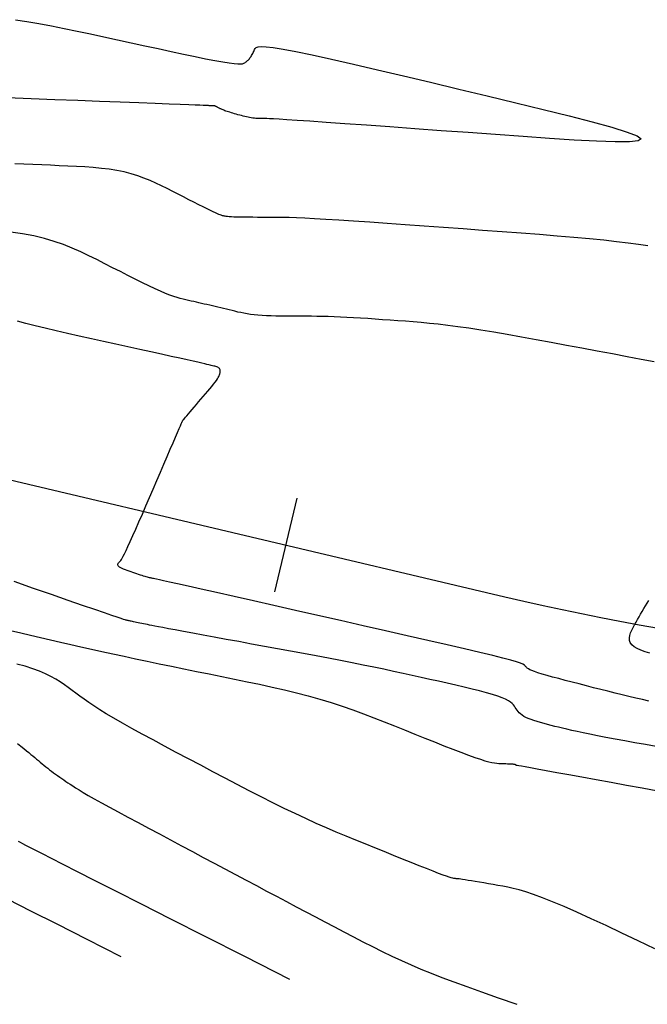
# Model space of a CAD drawing. Units: inches. Extents: x 560848 to 841536, y 348649 to 9137631.
# Drawn here: x 839925 to 839958, y 9136400 to 9136451 of the extents above; entities that cross this region are included whole.
import ezdxf

# ---------------------------------------------------------------- set-up
doc = ezdxf.new("R2010")
doc.units = ezdxf.units.IN
doc.header["$MEASUREMENT"] = 0
for name, color, linetype in [('CNIVEL_M', 34, 'Continuous'), ('CNIVEL_S', 46, 'Continuous'), ('EJE_ESTACA', 7, 'Continuous'), ('new eje', 3, 'Continuous')]:
    doc.layers.add(name, color=color, linetype=linetype)

msp = doc.modelspace()

# ---------------------------------------------------------------- linework, layer by layer
at = {"layer": 'CNIVEL_M'}
for points in [[(839925.076, 9136451.457), (839925.678, 9136451.361), (839926.302, 9136451.253), (839926.948, 9136451.133), (839927.611, 9136451.003), (839928.29, 9136450.864), (839928.98, 9136450.719), (839929.679, 9136450.569), (839930.384, 9136450.415), (839931.092, 9136450.259), (839931.798, 9136450.104), (839932.494, 9136449.952), (839933.17, 9136449.805), (839933.813, 9136449.667), (839934.414, 9136449.541), (839934.963, 9136449.429), (839935.449, 9136449.334), (839935.86, 9136449.26), (839936.191, 9136449.207), (839936.449, 9136449.175), (839936.643, 9136449.16), (839936.784, 9136449.159), (839936.884, 9136449.17), (839936.952, 9136449.19), (839936.998, 9136449.215), (839937.035, 9136449.243), (839937.069, 9136449.272), (839937.103, 9136449.301), (839937.137, 9136449.331), (839937.171, 9136449.362), (839937.204, 9136449.395), (839937.236, 9136449.43), (839937.267, 9136449.467), (839937.297, 9136449.507), (839937.326, 9136449.551), (839937.354, 9136449.597), (839937.381, 9136449.646), (839937.408, 9136449.697), (839937.433, 9136449.749), (839937.459, 9136449.803), (839937.483, 9136449.857), (839937.508, 9136449.912), (839937.537, 9136449.966), (839937.588, 9136450.013), (839937.685, 9136450.048), (839937.851, 9136450.063), (839938.108, 9136450.053), (839938.479, 9136450.01), (839938.987, 9136449.929), (839939.655, 9136449.803), (839940.497, 9136449.627), (839941.5, 9136449.407), (839942.64, 9136449.148), (839943.893, 9136448.856), (839945.238, 9136448.539), (839946.652, 9136448.203), (839948.111, 9136447.854), (839949.593, 9136447.498), (839951.071, 9136447.143), (839952.504, 9136446.795), (839953.845, 9136446.461), (839955.05, 9136446.148), (839956.072, 9136445.865), (839956.867, 9136445.618), (839957.388, 9136445.414), (839957.59, 9136445.26), (839957.442, 9136445.162), (839956.976, 9136445.114), (839956.236, 9136445.109), (839955.268, 9136445.14), (839954.117, 9136445.2), (839952.83, 9136445.282), (839951.452, 9136445.378), (839950.028, 9136445.482), (839948.6, 9136445.586), (839947.194, 9136445.689), (839945.829, 9136445.788), (839944.528, 9136445.883), (839943.312, 9136445.971), (839942.202, 9136446.051), (839941.218, 9136446.121), (839940.383, 9136446.18), (839939.71, 9136446.226), (839939.185, 9136446.26), (839938.787, 9136446.285), (839938.495, 9136446.302), (839938.288, 9136446.312), (839938.144, 9136446.318), (839938.042, 9136446.32), (839937.962, 9136446.32), (839937.885, 9136446.32), (839937.808, 9136446.321), (839937.731, 9136446.322), (839937.653, 9136446.325), (839937.574, 9136446.329), (839937.495, 9136446.335), (839937.414, 9136446.343), (839937.332, 9136446.354), (839937.249, 9136446.368), (839937.165, 9136446.385), (839937.08, 9136446.404), (839936.993, 9136446.425), (839936.907, 9136446.448), (839936.819, 9136446.472), (839936.731, 9136446.496), (839936.643, 9136446.521), (839936.556, 9136446.546), (839936.469, 9136446.571), (839936.384, 9136446.595), (839936.301, 9136446.619), (839936.222, 9136446.643), (839936.148, 9136446.666), (839936.079, 9136446.688), (839936.016, 9136446.709), (839935.96, 9136446.728), (839935.91, 9136446.747), (839935.866, 9136446.765), (839935.826, 9136446.783), (839935.789, 9136446.799), (839935.756, 9136446.816), (839935.724, 9136446.832), (839935.693, 9136446.847), (839935.662, 9136446.863), (839935.632, 9136446.879), (839935.602, 9136446.894), (839935.574, 9136446.908), (839935.548, 9136446.922), (839935.525, 9136446.934), (839935.504, 9136446.944), (839935.487, 9136446.953), (839935.473, 9136446.96), (839935.462, 9136446.965), (839935.452, 9136446.969), (839935.443, 9136446.972), (839935.432, 9136446.974), (839935.419, 9136446.975), (839935.402, 9136446.976), (839935.381, 9136446.977), (839935.354, 9136446.978), (839935.321, 9136446.98), (839935.284, 9136446.981), (839935.244, 9136446.983), (839935.2, 9136446.985), (839935.154, 9136446.987), (839935.106, 9136446.989), (839935.058, 9136446.991), (839935.006, 9136446.993), (839934.936, 9136446.996), (839934.828, 9136447.001), (839934.663, 9136447.007), (839934.424, 9136447.016), (839934.09, 9136447.029), (839933.643, 9136447.046), (839933.064, 9136447.068), (839932.341, 9136447.096), (839931.486, 9136447.129), (839930.518, 9136447.165), (839929.457, 9136447.206), (839928.319, 9136447.249), (839927.126, 9136447.294), (839925.894, 9136447.341), (839924.644, 9136447.388)], [(839924.83, 9136419.719), (839925.353, 9136419.594), (839925.872, 9136419.473), (839926.391, 9136419.353), (839926.909, 9136419.234), (839927.43, 9136419.114), (839927.955, 9136418.994), (839928.486, 9136418.873), (839929.027, 9136418.751), (839929.578, 9136418.628), (839930.142, 9136418.503), (839930.722, 9136418.378), (839931.319, 9136418.25), (839931.931, 9136418.121), (839932.556, 9136417.99), (839933.192, 9136417.859), (839933.837, 9136417.726), (839934.488, 9136417.593), (839935.144, 9136417.46), (839935.802, 9136417.326), (839936.46, 9136417.192), (839937.116, 9136417.056), (839937.768, 9136416.919), (839938.414, 9136416.777), (839939.052, 9136416.631), (839939.68, 9136416.478), (839940.296, 9136416.318), (839940.897, 9136416.149), (839941.483, 9136415.97), (839942.054, 9136415.783), (839942.614, 9136415.589), (839943.163, 9136415.388), (839943.705, 9136415.182), (839944.24, 9136414.972), (839944.771, 9136414.76), (839945.3, 9136414.547), (839945.828, 9136414.334), (839946.349, 9136414.125), (839946.856, 9136413.921), (839947.343, 9136413.728), (839947.803, 9136413.548), (839948.228, 9136413.384), (839948.614, 9136413.24), (839948.951, 9136413.119), (839949.237, 9136413.023), (839949.475, 9136412.949), (839949.672, 9136412.896), (839949.835, 9136412.859), (839949.972, 9136412.834), (839950.087, 9136412.82), (839950.19, 9136412.812), (839950.285, 9136412.808), (839950.379, 9136412.804), (839950.472, 9136412.8), (839950.562, 9136412.796), (839950.647, 9136412.792), (839950.727, 9136412.789), (839950.799, 9136412.785), (839950.863, 9136412.781), (839950.917, 9136412.778), (839950.96, 9136412.775), (839950.992, 9136412.771), (839951.016, 9136412.768), (839951.033, 9136412.765), (839951.043, 9136412.762), (839951.05, 9136412.759), (839951.054, 9136412.756), (839951.056, 9136412.753), (839951.058, 9136412.75), (839951.06, 9136412.747), (839951.062, 9136412.744), (839951.064, 9136412.742), (839951.066, 9136412.739), (839951.068, 9136412.737), (839951.07, 9136412.735), (839951.072, 9136412.733), (839951.074, 9136412.731), (839951.076, 9136412.73), (839951.078, 9136412.729), (839951.081, 9136412.728), (839951.083, 9136412.727), (839951.085, 9136412.726), (839951.088, 9136412.725), (839951.09, 9136412.725), (839951.094, 9136412.724), (839951.112, 9136412.721), (839951.154, 9136412.713), (839951.235, 9136412.698), (839951.367, 9136412.674), (839951.562, 9136412.639), (839951.834, 9136412.589), (839952.194, 9136412.524), (839952.653, 9136412.441), (839953.2, 9136412.342), (839953.824, 9136412.229), (839954.511, 9136412.105), (839955.249, 9136411.971), (839956.025, 9136411.831), (839956.827, 9136411.686), (839957.642, 9136411.539), (839958.456, 9136411.391)]]:
    msp.add_lwpolyline(points, dxfattribs=at)
at = {"layer": 'CNIVEL_S'}
for points in [[(839957.942, 9136439.697), (839957.452, 9136439.77), (839956.914, 9136439.844), (839956.316, 9136439.917), (839955.649, 9136439.991), (839954.907, 9136440.064), (839954.097, 9136440.138), (839953.227, 9136440.213), (839952.308, 9136440.287), (839951.349, 9136440.361), (839950.361, 9136440.435), (839949.354, 9136440.51), (839948.336, 9136440.584), (839947.319, 9136440.659), (839946.314, 9136440.732), (839945.333, 9136440.803), (839944.388, 9136440.87), (839943.491, 9136440.933), (839942.653, 9136440.99), (839941.888, 9136441.04), (839941.206, 9136441.082), (839940.616, 9136441.115), (839940.11, 9136441.14), (839939.676, 9136441.158), (839939.301, 9136441.17), (839938.975, 9136441.177), (839938.684, 9136441.182), (839938.418, 9136441.183), (839938.163, 9136441.184), (839937.911, 9136441.184), (839937.663, 9136441.185), (839937.421, 9136441.186), (839937.189, 9136441.188), (839936.97, 9136441.19), (839936.769, 9136441.192), (839936.588, 9136441.196), (839936.43, 9136441.201), (839936.298, 9136441.207), (839936.189, 9136441.214), (839936.101, 9136441.223), (839936.03, 9136441.232), (839935.972, 9136441.241), (839935.924, 9136441.251), (839935.883, 9136441.262), (839935.846, 9136441.272), (839935.808, 9136441.283), (839935.766, 9136441.296), (839935.717, 9136441.313), (839935.655, 9136441.337), (839935.579, 9136441.369), (839935.482, 9136441.412), (839935.362, 9136441.468), (839935.215, 9136441.539), (839935.038, 9136441.626), (839934.833, 9136441.728), (839934.605, 9136441.843), (839934.358, 9136441.968), (839934.094, 9136442.103), (839933.819, 9136442.243), (839933.537, 9136442.388), (839933.25, 9136442.535), (839932.962, 9136442.682), (839932.672, 9136442.827), (839932.376, 9136442.968), (839932.073, 9136443.103), (839931.76, 9136443.23), (839931.434, 9136443.347), (839931.093, 9136443.452), (839930.734, 9136443.543), (839930.355, 9136443.619), (839929.958, 9136443.681), (839929.547, 9136443.731), (839929.122, 9136443.771), (839928.687, 9136443.802), (839928.245, 9136443.828), (839927.798, 9136443.85), (839927.348, 9136443.87), (839926.897, 9136443.89), (839926.444, 9136443.91), (839925.988, 9136443.929), (839925.525, 9136443.949), (839925.055, 9136443.969)], [(839958.257, 9136433.671), (839957.583, 9136433.801), (839956.859, 9136433.94), (839956.097, 9136434.084), (839955.31, 9136434.232), (839954.511, 9136434.381), (839953.71, 9136434.531), (839952.916, 9136434.678), (839952.135, 9136434.822), (839951.373, 9136434.961), (839950.636, 9136435.091), (839949.931, 9136435.213), (839949.264, 9136435.322), (839948.642, 9136435.419), (839948.069, 9136435.501), (839947.54, 9136435.57), (839947.049, 9136435.628), (839946.59, 9136435.676), (839946.156, 9136435.716), (839945.742, 9136435.751), (839945.34, 9136435.782), (839944.945, 9136435.811), (839944.551, 9136435.84), (839944.159, 9136435.868), (839943.771, 9136435.896), (839943.389, 9136435.922), (839943.015, 9136435.946), (839942.651, 9136435.968), (839942.299, 9136435.988), (839941.961, 9136436.004), (839941.638, 9136436.017), (839941.329, 9136436.027), (839941.032, 9136436.034), (839940.745, 9136436.039), (839940.466, 9136436.042), (839940.193, 9136436.044), (839939.924, 9136436.045), (839939.657, 9136436.046), (839939.391, 9136436.046), (839939.126, 9136436.047), (839938.865, 9136436.05), (839938.61, 9136436.053), (839938.362, 9136436.06), (839938.123, 9136436.069), (839937.896, 9136436.081), (839937.681, 9136436.097), (839937.481, 9136436.117), (839937.294, 9136436.142), (839937.118, 9136436.169), (839936.951, 9136436.2), (839936.792, 9136436.232), (839936.638, 9136436.266), (839936.488, 9136436.302), (839936.34, 9136436.338), (839936.192, 9136436.374), (839936.045, 9136436.41), (839935.898, 9136436.445), (839935.751, 9136436.481), (839935.605, 9136436.516), (839935.46, 9136436.55), (839935.316, 9136436.584), (839935.174, 9136436.618), (839935.033, 9136436.65), (839934.893, 9136436.682), (839934.755, 9136436.714), (839934.617, 9136436.745), (839934.48, 9136436.775), (839934.344, 9136436.805), (839934.208, 9136436.835), (839934.073, 9136436.865), (839933.936, 9136436.895), (839933.796, 9136436.929), (839933.647, 9136436.967), (839933.485, 9136437.015), (839933.306, 9136437.073), (839933.106, 9136437.145), (839932.88, 9136437.235), (839932.624, 9136437.343), (839932.336, 9136437.474), (839932.018, 9136437.624), (839931.675, 9136437.79), (839931.31, 9136437.971), (839930.928, 9136438.163), (839930.533, 9136438.364), (839930.13, 9136438.57), (839929.722, 9136438.778), (839929.313, 9136438.987), (839928.899, 9136439.193), (839928.476, 9136439.394), (839928.037, 9136439.586), (839927.579, 9136439.767), (839927.096, 9136439.934), (839926.585, 9136440.085), (839926.038, 9136440.216), (839925.454, 9136440.325), (839924.836, 9136440.415)], [(839957.99, 9136416.051), (839957.652, 9136416.125), (839957.307, 9136416.203), (839956.954, 9136416.286), (839956.595, 9136416.372), (839956.231, 9136416.462), (839955.863, 9136416.554), (839955.492, 9136416.648), (839955.119, 9136416.744), (839954.745, 9136416.84), (839954.371, 9136416.935), (839954.003, 9136417.03), (839953.646, 9136417.123), (839953.306, 9136417.213), (839952.988, 9136417.298), (839952.698, 9136417.379), (839952.44, 9136417.453), (839952.222, 9136417.52), (839952.046, 9136417.58), (839951.909, 9136417.632), (839951.804, 9136417.678), (839951.728, 9136417.719), (839951.674, 9136417.755), (839951.636, 9136417.789), (839951.609, 9136417.82), (839951.588, 9136417.851), (839951.565, 9136417.882), (839951.524, 9136417.917), (839951.446, 9136417.959), (839951.314, 9136418.012), (839951.11, 9136418.08), (839950.814, 9136418.166), (839950.41, 9136418.275), (839949.879, 9136418.409), (839949.209, 9136418.572), (839948.411, 9136418.761), (839947.505, 9136418.971), (839946.508, 9136419.201), (839945.439, 9136419.445), (839944.315, 9136419.7), (839943.155, 9136419.962), (839941.977, 9136420.228), (839940.799, 9136420.495), (839939.638, 9136420.757), (839938.513, 9136421.011), (839937.442, 9136421.253), (839936.442, 9136421.478), (839935.532, 9136421.683), (839934.728, 9136421.864), (839934.049, 9136422.017), (839933.507, 9136422.138), (839933.09, 9136422.232), (839932.781, 9136422.3), (839932.56, 9136422.349), (839932.41, 9136422.381), (839932.315, 9136422.401), (839932.254, 9136422.413), (839932.212, 9136422.421), (839932.173, 9136422.428), (839932.132, 9136422.436), (839932.09, 9136422.445), (839932.045, 9136422.455), (839931.995, 9136422.466), (839931.941, 9136422.48), (839931.881, 9136422.497), (839931.815, 9136422.517), (839931.741, 9136422.54), (839931.66, 9136422.567), (839931.573, 9136422.596), (839931.482, 9136422.627), (839931.386, 9136422.661), (839931.288, 9136422.695), (839931.188, 9136422.731), (839931.086, 9136422.766), (839930.985, 9136422.802), (839930.886, 9136422.838), (839930.791, 9136422.874), (839930.702, 9136422.909), (839930.621, 9136422.944), (839930.55, 9136422.979), (839930.491, 9136423.013), (839930.447, 9136423.046), (839930.417, 9136423.078), (839930.402, 9136423.11), (839930.399, 9136423.141), (839930.405, 9136423.172), (839930.42, 9136423.202), (839930.441, 9136423.232), (839930.466, 9136423.262), (839930.493, 9136423.291), (839930.52, 9136423.322), (839930.55, 9136423.359), (839930.586, 9136423.409), (839930.628, 9136423.479), (839930.682, 9136423.574), (839930.747, 9136423.701), (839930.829, 9136423.867), (839930.928, 9136424.078), (839931.046, 9136424.339), (839931.183, 9136424.644), (839931.335, 9136424.989), (839931.5, 9136425.365), (839931.674, 9136425.767), (839931.857, 9136426.189), (839932.045, 9136426.623), (839932.235, 9136427.064), (839932.425, 9136427.505), (839932.612, 9136427.939), (839932.793, 9136428.359), (839932.966, 9136428.758), (839933.126, 9136429.13), (839933.271, 9136429.467), (839933.399, 9136429.763), (839933.506, 9136430.011), (839933.59, 9136430.206), (839933.653, 9136430.352), (839933.699, 9136430.458), (839933.729, 9136430.528), (839933.748, 9136430.571), (839933.757, 9136430.594), (839933.761, 9136430.602), (839933.762, 9136430.604), (839933.762, 9136430.605), (839933.762, 9136430.605), (839933.762, 9136430.606), (839933.763, 9136430.607), (839933.763, 9136430.607), (839933.763, 9136430.608), (839933.763, 9136430.608), (839933.763, 9136430.608), (839933.764, 9136430.609), (839933.764, 9136430.609), (839933.764, 9136430.609), (839933.764, 9136430.609), (839933.764, 9136430.609), (839933.764, 9136430.609), (839933.764, 9136430.609), (839933.764, 9136430.609), (839933.764, 9136430.609), (839933.764, 9136430.609), (839933.764, 9136430.609), (839933.764, 9136430.609), (839933.764, 9136430.609), (839933.764, 9136430.609), (839933.764, 9136430.609), (839933.764, 9136430.609), (839933.764, 9136430.61), (839933.764, 9136430.61), (839933.764, 9136430.61), (839933.764, 9136430.61), (839933.764, 9136430.61), (839933.764, 9136430.61), (839933.764, 9136430.61), (839933.764, 9136430.61), (839933.764, 9136430.61), (839933.766, 9136430.613), (839933.772, 9136430.619), (839933.784, 9136430.633), (839933.803, 9136430.655), (839933.831, 9136430.688), (839933.87, 9136430.735), (839933.923, 9136430.797), (839933.99, 9136430.875), (839934.07, 9136430.969), (839934.161, 9136431.076), (839934.261, 9136431.194), (839934.369, 9136431.32), (839934.482, 9136431.454), (839934.6, 9136431.591), (839934.719, 9136431.731), (839934.838, 9136431.871), (839934.955, 9136432.009), (839935.069, 9136432.144), (839935.177, 9136432.274), (839935.278, 9136432.397), (839935.37, 9136432.512), (839935.452, 9136432.616), (839935.521, 9136432.709), (839935.576, 9136432.789), (839935.619, 9136432.857), (839935.651, 9136432.915), (839935.674, 9136432.964), (839935.689, 9136433.007), (839935.7, 9136433.045), (839935.707, 9136433.079), (839935.712, 9136433.112), (839935.716, 9136433.144), (839935.72, 9136433.176), (839935.722, 9136433.208), (839935.72, 9136433.238), (839935.714, 9136433.268), (839935.703, 9136433.296), (839935.686, 9136433.323), (839935.662, 9136433.348), (839935.629, 9136433.37), (839935.59, 9136433.391), (839935.544, 9136433.41), (839935.493, 9136433.428), (839935.438, 9136433.444), (839935.38, 9136433.46), (839935.32, 9136433.476), (839935.258, 9136433.491), (839935.195, 9136433.506), (839935.123, 9136433.523), (839935.033, 9136433.544), (839934.916, 9136433.571), (839934.763, 9136433.606), (839934.565, 9136433.651), (839934.313, 9136433.708), (839933.998, 9136433.778), (839933.614, 9136433.863), (839933.167, 9136433.962), (839932.665, 9136434.073), (839932.119, 9136434.194), (839931.537, 9136434.322), (839930.927, 9136434.457), (839930.3, 9136434.595), (839929.663, 9136434.735), (839929.027, 9136434.876), (839928.397, 9136435.015), (839927.783, 9136435.153), (839927.191, 9136435.288), (839926.629, 9136435.419), (839926.103, 9136435.546), (839925.623, 9136435.668), (839925.194, 9136435.783)], [(839958.364, 9136413.683), (839957.808, 9136413.784), (839957.264, 9136413.883), (839956.737, 9136413.98), (839956.234, 9136414.073), (839955.76, 9136414.162), (839955.321, 9136414.246), (839954.923, 9136414.324), (839954.57, 9136414.396), (839954.258, 9136414.462), (839953.981, 9136414.523), (839953.733, 9136414.58), (839953.509, 9136414.633), (839953.302, 9136414.684), (839953.107, 9136414.734), (839952.917, 9136414.782), (839952.729, 9136414.831), (839952.544, 9136414.879), (839952.362, 9136414.929), (839952.188, 9136414.979), (839952.022, 9136415.03), (839951.868, 9136415.083), (839951.727, 9136415.138), (839951.601, 9136415.195), (839951.493, 9136415.254), (839951.401, 9136415.316), (839951.322, 9136415.379), (839951.254, 9136415.444), (839951.195, 9136415.51), (839951.143, 9136415.577), (839951.095, 9136415.645), (839951.049, 9136415.713), (839951.003, 9136415.781), (839950.95, 9136415.85), (839950.885, 9136415.919), (839950.801, 9136415.991), (839950.691, 9136416.064), (839950.549, 9136416.14), (839950.369, 9136416.22), (839950.145, 9136416.303), (839949.872, 9136416.39), (839949.554, 9136416.481), (839949.198, 9136416.575), (839948.81, 9136416.672), (839948.397, 9136416.771), (839947.964, 9136416.871), (839947.519, 9136416.973), (839947.067, 9136417.075), (839946.614, 9136417.177), (839946.158, 9136417.28), (839945.694, 9136417.383), (839945.22, 9136417.487), (839944.731, 9136417.593), (839944.225, 9136417.701), (839943.699, 9136417.81), (839943.147, 9136417.922), (839942.569, 9136418.037), (839941.965, 9136418.154), (839941.341, 9136418.273), (839940.7, 9136418.394), (839940.044, 9136418.517), (839939.377, 9136418.64), (839938.704, 9136418.764), (839938.027, 9136418.888), (839937.351, 9136419.013), (839936.685, 9136419.135), (839936.036, 9136419.254), (839935.414, 9136419.369), (839934.829, 9136419.477), (839934.289, 9136419.576), (839933.804, 9136419.666), (839933.382, 9136419.744), (839933.03, 9136419.81), (839932.742, 9136419.864), (839932.507, 9136419.909), (839932.319, 9136419.945), (839932.166, 9136419.975), (839932.041, 9136420), (839931.934, 9136420.021), (839931.836, 9136420.041), (839931.74, 9136420.061), (839931.644, 9136420.08), (839931.551, 9136420.099), (839931.462, 9136420.117), (839931.376, 9136420.135), (839931.296, 9136420.151), (839931.223, 9136420.166), (839931.158, 9136420.18), (839931.1, 9136420.192), (839931.051, 9136420.202), (839931.008, 9136420.212), (839930.971, 9136420.22), (839930.937, 9136420.227), (839930.908, 9136420.234), (839930.88, 9136420.24), (839930.854, 9136420.246), (839930.825, 9136420.253), (839930.779, 9136420.266), (839930.699, 9136420.291), (839930.568, 9136420.334), (839930.37, 9136420.401), (839930.086, 9136420.497), (839929.702, 9136420.629), (839929.199, 9136420.802), (839928.565, 9136421.021), (839927.814, 9136421.282), (839926.961, 9136421.578), (839926.023, 9136421.904), (839925.017, 9136422.254)], [(839958.038, 9136418.532), (839957.796, 9136418.609), (839957.576, 9136418.691), (839957.383, 9136418.779), (839957.223, 9136418.873), (839957.103, 9136418.974), (839957.024, 9136419.084), (839956.985, 9136419.202), (839956.978, 9136419.326), (839956.999, 9136419.455), (839957.043, 9136419.589), (839957.103, 9136419.726), (839957.174, 9136419.865), (839957.25, 9136420.006), (839957.328, 9136420.146), (839957.405, 9136420.287), (839957.484, 9136420.428), (839957.563, 9136420.569), (839957.644, 9136420.71), (839957.726, 9136420.851), (839957.81, 9136420.993), (839957.896, 9136421.136), (839957.984, 9136421.279)], [(839958.296, 9136403.177), (839957.429, 9136403.591), (839956.581, 9136403.994), (839955.763, 9136404.378), (839954.985, 9136404.739), (839954.255, 9136405.071), (839953.584, 9136405.367), (839952.983, 9136405.622), (839952.456, 9136405.831), (839951.998, 9136405.999), (839951.6, 9136406.131), (839951.25, 9136406.234), (839950.94, 9136406.314), (839950.659, 9136406.375), (839950.397, 9136406.425), (839950.146, 9136406.469), (839949.897, 9136406.511), (839949.651, 9136406.554), (839949.412, 9136406.594), (839949.184, 9136406.633), (839948.969, 9136406.669), (839948.772, 9136406.702), (839948.595, 9136406.731), (839948.443, 9136406.756), (839948.316, 9136406.776), (839948.215, 9136406.791), (839948.133, 9136406.802), (839948.069, 9136406.809), (839948.019, 9136406.815), (839947.98, 9136406.818), (839947.947, 9136406.82), (839947.917, 9136406.821), (839947.887, 9136406.823), (839947.85, 9136406.828), (839947.798, 9136406.839), (839947.725, 9136406.859), (839947.622, 9136406.891), (839947.483, 9136406.94), (839947.301, 9136407.006), (839947.068, 9136407.094), (839946.78, 9136407.206), (839946.44, 9136407.34), (839946.058, 9136407.492), (839945.639, 9136407.659), (839945.191, 9136407.839), (839944.721, 9136408.028), (839944.237, 9136408.223), (839943.746, 9136408.422), (839943.253, 9136408.621), (839942.758, 9136408.822), (839942.258, 9136409.028), (839941.751, 9136409.24), (839941.236, 9136409.461), (839940.709, 9136409.693), (839940.168, 9136409.937), (839939.612, 9136410.197), (839939.038, 9136410.473), (839938.449, 9136410.765), (839937.846, 9136411.069), (839937.231, 9136411.385), (839936.608, 9136411.709), (839935.977, 9136412.039), (839935.342, 9136412.374), (839934.705, 9136412.711), (839934.069, 9136413.048), (839933.44, 9136413.382), (839932.824, 9136413.71), (839932.229, 9136414.029), (839931.661, 9136414.336), (839931.128, 9136414.629), (839930.636, 9136414.904), (839930.193, 9136415.158), (839929.802, 9136415.39), (839929.459, 9136415.601), (839929.157, 9136415.794), (839928.89, 9136415.973), (839928.65, 9136416.14), (839928.431, 9136416.298), (839928.226, 9136416.45), (839928.027, 9136416.599), (839927.829, 9136416.748), (839927.626, 9136416.895), (839927.411, 9136417.042), (839927.179, 9136417.186), (839926.926, 9136417.328), (839926.644, 9136417.466), (839926.33, 9136417.6), (839925.977, 9136417.729), (839925.581, 9136417.853), (839925.146, 9136417.971)], [(839925.18, 9136413.847), (839925.363, 9136413.702), (839925.522, 9136413.576), (839925.66, 9136413.466), (839925.78, 9136413.367), (839925.888, 9136413.277), (839925.988, 9136413.194), (839926.084, 9136413.113), (839926.179, 9136413.033), (839926.274, 9136412.954), (839926.369, 9136412.874), (839926.465, 9136412.794), (839926.562, 9136412.715), (839926.66, 9136412.637), (839926.759, 9136412.558), (839926.859, 9136412.481), (839926.961, 9136412.404), (839927.064, 9136412.327), (839927.169, 9136412.251), (839927.274, 9136412.176), (839927.38, 9136412.101), (839927.487, 9136412.026), (839927.594, 9136411.951), (839927.701, 9136411.876), (839927.81, 9136411.801), (839927.926, 9136411.722), (839928.056, 9136411.636), (839928.208, 9136411.54), (839928.389, 9136411.428), (839928.607, 9136411.299), (839928.868, 9136411.148), (839929.179, 9136410.972), (839929.546, 9136410.768), (839929.964, 9136410.539), (839930.426, 9136410.289), (839930.924, 9136410.02), (839931.45, 9136409.737), (839931.999, 9136409.443), (839932.562, 9136409.142), (839933.132, 9136408.838), (839933.703, 9136408.533), (839934.273, 9136408.228), (839934.841, 9136407.925), (839935.405, 9136407.624), (839935.964, 9136407.326), (839936.517, 9136407.032), (839937.063, 9136406.741), (839937.6, 9136406.456), (839938.128, 9136406.176), (839938.648, 9136405.901), (839939.16, 9136405.63), (839939.666, 9136405.363), (839940.167, 9136405.098), (839940.665, 9136404.836), (839941.16, 9136404.575), (839941.654, 9136404.314), (839942.147, 9136404.054), (839942.642, 9136403.796), (839943.137, 9136403.539), (839943.633, 9136403.287), (839944.13, 9136403.039), (839944.63, 9136402.797), (839945.132, 9136402.563), (839945.637, 9136402.337), (839946.147, 9136402.119), (839946.677, 9136401.905), (839947.241, 9136401.686), (839947.856, 9136401.456), (839948.537, 9136401.209), (839949.301, 9136400.936), (839950.162, 9136400.632), (839951.137, 9136400.29)], [(839939.332, 9136401.585), (839936.992, 9136402.771), (839934.942, 9136403.81), (839933.162, 9136404.713), (839931.63, 9136405.49), (839930.325, 9136406.151), (839929.227, 9136406.708), (839928.314, 9136407.172), (839927.566, 9136407.552), (839926.961, 9136407.86), (839926.481, 9136408.104), (839926.109, 9136408.294), (839925.826, 9136408.439), (839925.615, 9136408.548), (839925.458, 9136408.63), (839925.337, 9136408.694), (839925.233, 9136408.748)], [(839930.581, 9136402.757), (839928.807, 9136403.656), (839927.25, 9136404.446), (839925.887, 9136405.137), (839924.7, 9136405.739)]]:
    msp.add_lwpolyline(points, dxfattribs=at)
at = {"layer": 'EJE_ESTACA'}
msp.add_line((839938.565, 9136421.723), (839939.714, 9136426.589), dxfattribs=at)
msp.add_line((839938.565, 9136421.723), (839939.714, 9136426.589), dxfattribs=at)
at = {"layer": 'new eje'}
msp.add_line((839918.965, 9136428.92), (839950.505, 9136421.473), dxfattribs=at)
msp.add_line((839918.965, 9136428.92), (839950.505, 9136421.473), dxfattribs=at)
msp.add_arc((839982.672, 9136557.727), 140, 256.71667, 283.33611, dxfattribs=at)
msp.add_arc((839982.672, 9136557.727), 140, 256.71667, 283.33611, dxfattribs=at)

doc.saveas('drawing.dxf')
